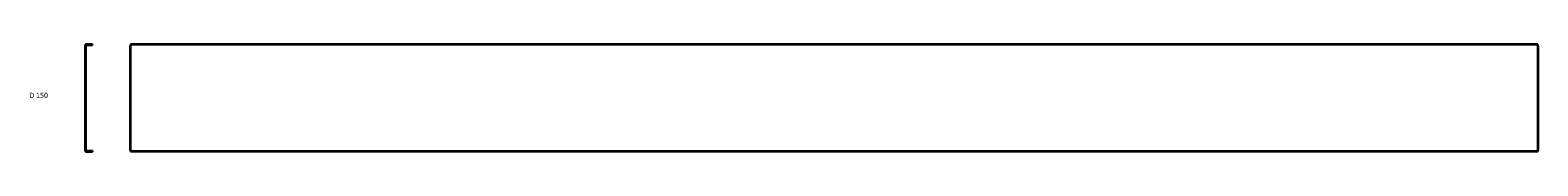
# Model space of a CAD drawing. Units: millimetres. Extents: x 45 to 2187, y 252 to 404.
import ezdxf

# ---------------------------------------------------------------- set-up
doc = ezdxf.new("R2010")
doc.units = ezdxf.units.MM
doc.layers.add('Symbols(DIN)', color=7, linetype='Continuous', lineweight=18)
doc.layers.add('Visible Edges(DIN)', color=7, linetype='Continuous', lineweight=35)
doc.styles.add('vergokan 3 rood', font='isocpeur.ttf')

msp = doc.modelspace()

# ---------------------------------------------------------------- linework, layer by layer
at = {"layer": 'Visible Edges(DIN)'}
for p, q in [((122.7, 402.7), (122.7, 254.2)), ((123.5, 402.7), (123.5, 254.2)), ((133.2, 404.4), (124.5, 404.4)), ((133.2, 403.7), (124.5, 403.7)), ((133.2, 403.7), (133.2, 404.4)), ((187.4, 404.4), (187.4, 402.7)), ((2187.4, 404.4), (187.4, 404.4)), ((187.4, 254.2), (187.4, 402.7)), ((2187.4, 402.7), (2187.4, 404.4)), ((2187.4, 402.7), (2187.4, 254.2)), ((124.5, 253.2), (133.2, 253.2)), ((124.5, 252.4), (133.2, 252.4)), ((133.2, 253.2), (133.2, 252.4)), ((187.4, 254.2), (187.4, 252.4)), ((2187.4, 252.4), (187.4, 252.4)), ((2187.4, 252.4), (2187.4, 254.2))]:
    msp.add_line(p, q, dxfattribs=at)
for centre, radius, start, end in [((124.5, 402.7), 1.75, 90, 180), ((124.5, 402.7), 1, 90, 180), ((124.5, 254.2), 1.75, 180, 270), ((124.5, 254.2), 1, 180, 270)]:
    msp.add_arc(centre, radius, start, end, dxfattribs=at)

# ---------------------------------------------------------------- texts
at = {"layer": 'Symbols(DIN)', "color": 1, "true_color": 0xff0000, "insert": (43.7, 335.9), "char_height": 7.5, "width": 34.756, "attachment_point": 1, "style": 'vergokan 3 rood'}
msp.add_mtext('D 150', dxfattribs=at)

doc.saveas('drawing.dxf')
